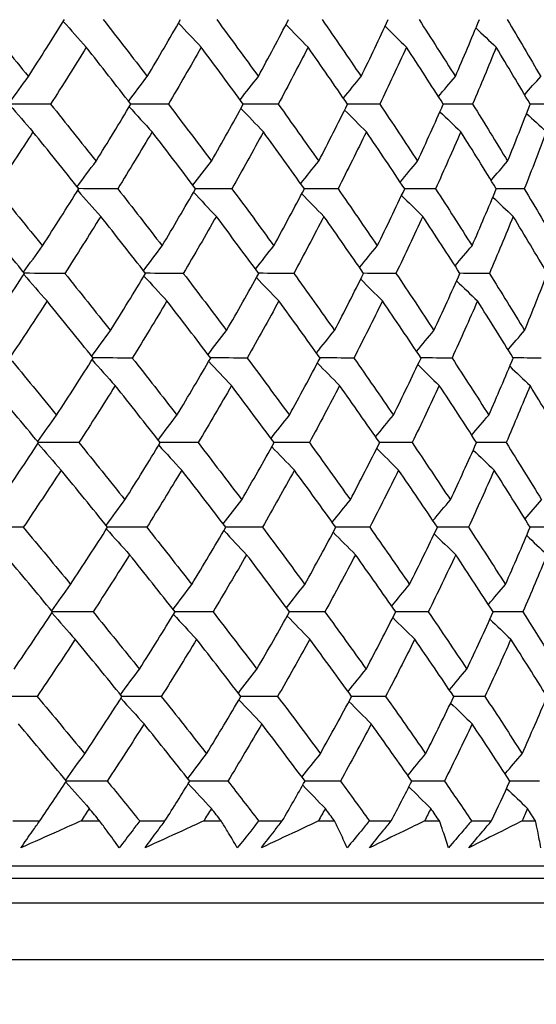
# Model space of a CAD drawing. Units: millimetres. Extents: x 32 to 1156, y 32 to 808.
# Drawn here: x 763 to 768, y 285 to 293 of the extents above; entities that cross this region are included whole.
import ezdxf

# ---------------------------------------------------------------- set-up
doc = ezdxf.new("R2010")
doc.units = ezdxf.units.MM
doc.header["$LTSCALE"] = 4
doc.layers.add('Dimension (ISO)', color=7, linetype='Continuous', lineweight=18, true_color=0x00003f)
doc.layers.add('Visible (ISO)', color=7, linetype='Continuous', lineweight=25, true_color=0x00003f)
doc.styles.add('Samuel Heath (ISO)', font='tahoma.ttf')
doc.dimstyles.new('Samuel Heath (ISO)', dxfattribs={"dimscale": 4, "dimtxt": 3, "dimasz": 2.5, "dimexe": 1, "dimexo": 1.5, "dimgap": 0.762, "dimtad": 0, "dimtih": 1, "dimtoh": 1, "dimrnd": 1e-08, "dimzin": 0, "dimdsep": 46, "dimtxsty": 'Samuel Heath (ISO)', "dimcen": 0.09, "dimdle": 10, "dimclrd": 256, "dimclre": 256, "dimclrt": 256, "dimazin": 0, "dimtfac": 1, "dimtmove": 0, "dimatfit": 3, "dimfxl": 0, "dimtolj": 1, "dimtzin": 0, "dimlwd": 15, "dimlwe": 15, "dimarcsym": 0})

# ---------------------------------------------------------------- blocks, each defined once
blk = doc.blocks.new('*D10')
at = {"layer": 'Defpoints', "color": 0, "transparency": 16777216}
for p in [(859.3351, 576.8328), (830.7601, 267.1993), (859.3351, 267.1993)]:
    blk.add_point(p, dxfattribs=at)
at = {"layer": 'Dimension (ISO)', "color": 176, "lineweight": 15, "true_color": 0x000080, "transparency": 16777216}
for p, q in [((830.7601, 273.1993), (830.7601, 580.8328)), ((859.3351, 273.1993), (859.3351, 580.8328)), ((820.7601, 576.8328), (800.3186, 576.8328)), ((859.3351, 576.8328), (830.7601, 576.8328)), ((869.3351, 576.8328), (879.3351, 576.8328))]:
    blk.add_line(p, q, dxfattribs=at)
at = {"layer": 'Dimension (ISO)', "color": 176, "true_color": 0x000080, "transparency": 16777216}
for points in [[(820.7601, 578.4994), (820.7601, 575.1661), (830.7601, 576.8328)], [(869.3351, 578.4994), (869.3351, 575.1661), (859.3351, 576.8328)]]:
    blk.add_solid(points, dxfattribs=at)
at = {"layer": 'Dimension (ISO)', "color": 176, "lineweight": 18, "true_color": 0x000080, "transparency": 16777216, "insert": (770.7668, 592.8737), "char_height": 12, "attachment_point": 2, "style": 'Samuel Heath (ISO)'}
blk.add_mtext('\\A1;{\\fAIGDT|b0|i0;\\ln}\\fTahoma|b0|i0;\\S40.00^ 31.00;', dxfattribs=at)
blk = doc.blocks.new('*D11')
at = {"layer": 'Defpoints', "color": 0, "transparency": 16777216}
for p in [(757.5476, 390.7811), (732.5476, 264.0993), (757.5476, 264.0993)]:
    blk.add_point(p, dxfattribs=at)
at = {"layer": 'Dimension (ISO)', "color": 176, "lineweight": 15, "true_color": 0x000080, "transparency": 16777216}
for p, q in [((732.5476, 270.0993), (732.5476, 394.7811)), ((757.5476, 270.0993), (757.5476, 394.7811)), ((722.5476, 390.7811), (702.1061, 390.7811)), ((757.5476, 390.7811), (732.5476, 390.7811)), ((767.5476, 390.7811), (777.5476, 390.7811))]:
    blk.add_line(p, q, dxfattribs=at)
at = {"layer": 'Dimension (ISO)', "color": 176, "true_color": 0x000080, "transparency": 16777216}
for points in [[(722.5476, 392.4478), (722.5476, 389.1144), (732.5476, 390.7811)], [(767.5476, 392.4478), (767.5476, 389.1144), (757.5476, 390.7811)]]:
    blk.add_solid(points, dxfattribs=at)
at = {"layer": 'Dimension (ISO)', "color": 176, "lineweight": 18, "true_color": 0x000080, "transparency": 16777216, "insert": (672.5543, 406.8221), "char_height": 12, "attachment_point": 2, "style": 'Samuel Heath (ISO)'}
blk.add_mtext('\\A1;{\\fAIGDT|b0|i0;\\ln}\\fTahoma|b0|i0;\\S40.00^ 31.00;', dxfattribs=at)

msp = doc.modelspace()

# ---------------------------------------------------------------- linework, layer by layer
at = {"layer": 'Visible (ISO)'}
for p, q in [((763.4258, 286.7607), (763.6426, 286.7607)), ((763.975, 286.7607), (764.1244, 286.7607)), ((764.4474, 286.7607), (764.6514, 286.7607)), ((764.9635, 286.7607), (765.1036, 286.7607)), ((765.4058, 286.7607), (765.5963, 286.7607)), ((765.8871, 286.7607), (766.0174, 286.7607)), ((766.2978, 286.7607), (766.4742, 286.7607)), ((766.7427, 286.7607), (766.8627, 286.7607)), ((767.1205, 286.7607), (767.2821, 286.7607)), ((767.5276, 286.7607), (767.6369, 286.7607)), ((719.3879, 286.3993), (770.7073, 286.3993)), ((721.9476, 286.2993), (768.1476, 286.2993)), ((719.3251, 286.0993), (770.7702, 286.0993)), ((718.8707, 285.6449), (771.2245, 285.6449))]:
    msp.add_line(p, q, dxfattribs=at)
for points in [[(763.1773, 293.2174), (763.3028, 293.0643), (763.4273, 292.9113), (763.5509, 292.7584)], [(763.5509, 292.7584), (763.649, 292.9114), (763.7457, 293.0643), (763.8412, 293.2174)], [(763.8319, 293.2026), (763.8934, 293.1327), (763.9553, 293.0633), (764.0175, 292.9945)], [(764.154, 293.2174), (764.2733, 293.0643), (764.3916, 292.9113), (764.5089, 292.7584)], [(764.5089, 292.7584), (764.5994, 292.9114), (764.6885, 293.0643), (764.7763, 293.2174)], [(764.7604, 293.1897), (764.821, 293.1242), (764.8819, 293.0591), (764.9431, 292.9945)], [(765.0683, 293.2174), (765.1811, 293.0643), (765.2929, 292.9113), (765.4034, 292.7584)], [(765.4034, 292.7584), (765.486, 292.9114), (765.5672, 293.0643), (765.647, 293.2174)], [(765.6258, 293.1768), (765.6849, 293.1156), (765.7443, 293.0549), (765.8039, 292.9945)], [(765.9174, 293.2174), (766.0233, 293.0643), (766.128, 292.9113), (766.2316, 292.7584)], [(766.2316, 292.7584), (766.306, 292.9114), (766.379, 293.0643), (766.4505, 293.2174)], [(766.4253, 293.1636), (766.4823, 293.1069), (766.5395, 293.0505), (766.597, 292.9945)], [(766.6984, 293.2174), (766.797, 293.0643), (766.8944, 292.9113), (766.9906, 292.7584)], [(766.9906, 292.7584), (767.0567, 292.9114), (767.1212, 293.0644), (767.1842, 293.2174)], [(767.1564, 293.1501), (767.2107, 293.0979), (767.2651, 293.0461), (767.3198, 292.9945)], [(767.4087, 293.2174), (767.4998, 293.0643), (767.5896, 292.9113), (767.6781, 292.7584)], [(764.0175, 292.9945), (763.9231, 292.8414), (763.8273, 292.6885), (763.7302, 292.5356)], [(764.376, 292.5356), (764.2575, 292.6885), (764.138, 292.8414), (764.0175, 292.9945)], [(764.9431, 292.9945), (764.8565, 292.8414), (764.7685, 292.6885), (764.6791, 292.5356)], [(765.282, 292.5356), (765.1702, 292.6885), (765.0572, 292.8414), (764.9431, 292.9945)], [(765.8039, 292.9945), (765.7253, 292.8414), (765.6453, 292.6885), (765.5638, 292.5356)], [(766.1221, 292.5356), (766.0172, 292.6885), (765.9111, 292.8414), (765.8039, 292.9945)], [(766.597, 292.9945), (766.5267, 292.8414), (766.4549, 292.6885), (766.3817, 292.5356)], [(766.8933, 292.5356), (766.7958, 292.6885), (766.697, 292.8414), (766.597, 292.9945)], [(767.3198, 292.9945), (767.258, 292.8415), (767.1947, 292.6885), (767.13, 292.5356)], [(767.5934, 292.5356), (767.5035, 292.6885), (767.4123, 292.8414), (767.3198, 292.9945)], [(763.3991, 292.5453), (763.4493, 292.6169), (763.4999, 292.6879), (763.5509, 292.7584)], [(764.3587, 292.558), (764.4084, 292.6253), (764.4584, 292.6921), (764.5089, 292.7584)], [(765.2562, 292.5709), (765.305, 292.6338), (765.354, 292.6963), (765.4034, 292.7584)], [(766.0889, 292.5839), (766.1362, 292.6424), (766.1837, 292.7006), (766.2316, 292.7584)], [(766.854, 292.5972), (766.8993, 292.6513), (766.9448, 292.705), (766.9906, 292.7584)], [(767.549, 292.6109), (767.5918, 292.6603), (767.6348, 292.7095), (767.6781, 292.7584)], [(763.4015, 292.5272), (763.4633, 292.4553), (763.5254, 292.3839), (763.5879, 292.313)], [(763.7302, 292.5356), (763.6221, 292.536), (763.514, 292.5364), (763.4059, 292.5368)], [(763.7302, 292.5356), (763.8531, 292.3824), (763.975, 292.2293), (764.0959, 292.0763)], [(764.0959, 292.0763), (764.1906, 292.2293), (764.284, 292.3824), (764.376, 292.5356)], [(764.3633, 292.5145), (764.4245, 292.4468), (764.486, 292.3797), (764.5479, 292.313)], [(764.6791, 292.5356), (764.5777, 292.536), (764.4764, 292.5364), (764.3751, 292.5368)], [(764.6791, 292.5356), (764.7956, 292.3824), (764.911, 292.2293), (765.0254, 292.0763)], [(765.0254, 292.0763), (765.1123, 292.2293), (765.1979, 292.3824), (765.282, 292.5356)], [(765.5638, 292.5356), (765.4696, 292.536), (765.3754, 292.5363), (765.2813, 292.5367)], [(765.5638, 292.5356), (765.6736, 292.3824), (765.7822, 292.2293), (765.8897, 292.0763)], [(765.8897, 292.0763), (765.9686, 292.2293), (766.0461, 292.3824), (766.1221, 292.5356)], [(766.3817, 292.5356), (766.2949, 292.5359), (766.2082, 292.5363), (766.1214, 292.5366)], [(766.3817, 292.5356), (766.4844, 292.3824), (766.5858, 292.2293), (766.6861, 292.0763)], [(766.6861, 292.0763), (766.7566, 292.2293), (766.8257, 292.3824), (766.8933, 292.5356)], [(767.13, 292.5356), (767.0509, 292.5359), (766.9718, 292.5362), (766.8928, 292.5365)], [(767.13, 292.5356), (767.2252, 292.3824), (767.3192, 292.2293), (767.4119, 292.0763)], [(767.4119, 292.0763), (767.4739, 292.2293), (767.5344, 292.3824), (767.5934, 292.5356)], [(767.8062, 292.5356), (767.7351, 292.5359), (767.664, 292.5362), (767.5929, 292.5365)], [(765.2633, 292.5016), (765.3233, 292.4383), (765.3836, 292.3755), (765.4442, 292.313)], [(766.0987, 292.4886), (766.1569, 292.4297), (766.2153, 292.3712), (766.274, 292.313)], [(766.8666, 292.4752), (766.9224, 292.4208), (766.9784, 292.3668), (767.0346, 292.313)], [(767.5647, 292.4615), (767.6174, 292.4118), (767.6703, 292.3622), (767.7234, 292.313)], [(763.5879, 292.313), (763.4893, 292.1599), (763.3894, 292.0068), (763.2882, 291.8538)], [(763.9571, 291.8538), (763.8351, 292.0068), (763.712, 292.1599), (763.5879, 292.313)], [(764.5479, 292.313), (764.4569, 292.1599), (764.3646, 292.0068), (764.2709, 291.8538)], [(764.8979, 291.8538), (764.7823, 292.0068), (764.6656, 292.1599), (764.5479, 292.313)], [(765.4442, 292.313), (765.3612, 292.1599), (765.2768, 292.0068), (765.1909, 291.8538)], [(765.774, 291.8538), (765.6652, 292.0068), (765.5553, 292.1599), (765.4442, 292.313)], [(766.274, 292.313), (766.1992, 292.1599), (766.1229, 292.0068), (766.0452, 291.8538)], [(766.5824, 291.8538), (766.4808, 292.0068), (766.378, 292.1599), (766.274, 292.313)], [(767.0346, 292.313), (766.9682, 292.1599), (766.9004, 292.0068), (766.831, 291.8538)], [(767.3206, 291.8538), (767.2265, 292.0068), (767.1312, 292.1599), (767.0346, 292.313)], [(767.7234, 292.313), (767.6657, 292.1599), (767.6065, 292.0068), (767.5458, 291.8538)], [(763.9446, 291.8695), (763.9946, 291.939), (764.0451, 292.0079), (764.0959, 292.0763)], [(764.8764, 291.8823), (764.9257, 291.9474), (764.9754, 292.0121), (765.0254, 292.0763)], [(765.7445, 291.8952), (765.7926, 291.956), (765.841, 292.0163), (765.8897, 292.0763)], [(766.5461, 291.9084), (766.5925, 291.9647), (766.6391, 292.0207), (766.6861, 292.0763)], [(767.2787, 291.9219), (767.3228, 291.9736), (767.3672, 292.0251), (767.4119, 292.0763)], [(763.2882, 291.8538), (763.4146, 291.7005), (763.54, 291.5473), (763.6644, 291.3942)], [(763.6644, 291.3942), (763.7633, 291.5473), (763.8609, 291.7005), (763.9571, 291.8538)], [(763.948, 291.8392), (764.0096, 291.7694), (764.0716, 291.7002), (764.1338, 291.6315)], [(764.2709, 291.8538), (764.1661, 291.8542), (764.0612, 291.8545), (763.9563, 291.8549)], [(764.2709, 291.8538), (764.3911, 291.7005), (764.5102, 291.5473), (764.6283, 291.3942)], [(764.6283, 291.3942), (764.7195, 291.5473), (764.8094, 291.7005), (764.8979, 291.8538)], [(764.8821, 291.8264), (764.9428, 291.761), (765.0039, 291.696), (765.0652, 291.6315)], [(765.1909, 291.8538), (765.093, 291.8541), (764.9951, 291.8545), (764.8972, 291.8548)], [(765.1909, 291.8538), (765.3045, 291.7005), (765.417, 291.5473), (765.5283, 291.3942)], [(765.5283, 291.3942), (765.6116, 291.5473), (765.6935, 291.7005), (765.774, 291.8538)], [(765.7528, 291.8135), (765.812, 291.7524), (765.8715, 291.6918), (765.9313, 291.6315)], [(766.0452, 291.8538), (765.9546, 291.8541), (765.8639, 291.8544), (765.7733, 291.8547)], [(766.0452, 291.8538), (766.1518, 291.7005), (766.2573, 291.5473), (766.3615, 291.3942)], [(766.3615, 291.3942), (766.4366, 291.5473), (766.5102, 291.7005), (766.5824, 291.8538)], [(766.5572, 291.8003), (766.6143, 291.7437), (766.6716, 291.6874), (766.7292, 291.6315)], [(766.831, 291.8538), (766.748, 291.8541), (766.6649, 291.8544), (766.5818, 291.8547)], [(766.831, 291.8538), (766.9303, 291.7005), (767.0284, 291.5473), (767.1252, 291.3942)], [(767.1252, 291.3942), (767.1919, 291.5473), (767.257, 291.7005), (767.3206, 291.8538)], [(767.5458, 291.8538), (767.4706, 291.8541), (767.3953, 291.8543), (767.3201, 291.8546)], [(767.5458, 291.8538), (767.6375, 291.7005), (767.7278, 291.5473), (767.8169, 291.3942)], [(767.2927, 291.7868), (767.3471, 291.7348), (767.4017, 291.683), (767.4564, 291.6315)], [(763.5199, 291.172), (763.3943, 291.3251), (763.2677, 291.4783), (763.1402, 291.6315)], [(764.1338, 291.6315), (764.0387, 291.4783), (763.9421, 291.3251), (763.8442, 291.172)], [(764.4949, 291.172), (764.3756, 291.3251), (764.2552, 291.4783), (764.1338, 291.6315)], [(765.0652, 291.6315), (764.9778, 291.4783), (764.889, 291.3251), (764.7989, 291.172)], [(765.4064, 291.172), (765.2938, 291.3251), (765.18, 291.4783), (765.0652, 291.6315)], [(765.9313, 291.6315), (765.852, 291.4783), (765.7713, 291.3251), (765.6891, 291.172)], [(766.2515, 291.172), (766.146, 291.3251), (766.0392, 291.4783), (765.9313, 291.6315)], [(766.7292, 291.6315), (766.6583, 291.4783), (766.5859, 291.3251), (766.512, 291.172)], [(767.0275, 291.172), (766.9293, 291.3251), (766.8299, 291.4783), (766.7292, 291.6315)], [(767.4564, 291.6315), (767.3941, 291.4783), (767.3303, 291.3251), (767.2649, 291.172)], [(767.7318, 291.172), (767.6413, 291.3251), (767.5495, 291.4783), (767.4564, 291.6315)], [(763.5124, 291.1811), (763.5627, 291.2527), (763.6133, 291.3237), (763.6644, 291.3942)], [(764.4778, 291.1938), (764.5276, 291.2611), (764.5778, 291.3279), (764.6283, 291.3942)], [(765.3809, 291.2066), (765.4297, 291.2696), (765.4788, 291.3321), (765.5283, 291.3942)], [(766.2186, 291.2197), (766.266, 291.2782), (766.3136, 291.3364), (766.3615, 291.3942)], [(766.9884, 291.2329), (767.0337, 291.287), (767.0794, 291.3407), (767.1252, 291.3942)], [(763.2147, 290.712), (763.3177, 290.8653), (763.4195, 291.0186), (763.5199, 291.172)], [(763.5145, 291.1638), (763.5765, 291.092), (763.6387, 291.0208), (763.7013, 290.95)], [(763.8442, 291.172), (763.7359, 291.1723), (763.6275, 291.1726), (763.5191, 291.1729)], [(763.8442, 291.172), (763.9679, 291.0186), (764.0907, 290.8653), (764.2124, 290.712)], [(764.2124, 290.712), (764.3079, 290.8653), (764.4021, 291.0186), (764.4949, 291.172)], [(764.7989, 291.172), (764.6973, 291.1723), (764.5957, 291.1726), (764.4942, 291.1729)], [(764.7989, 291.172), (764.9162, 291.0186), (765.0324, 290.8653), (765.1476, 290.712)], [(765.1476, 290.712), (765.2352, 290.8653), (765.3215, 291.0186), (765.4064, 291.172)], [(765.6891, 291.172), (765.5947, 291.1723), (765.5002, 291.1725), (765.4058, 291.1728)], [(765.6891, 291.172), (765.7996, 291.0186), (765.909, 290.8653), (766.0172, 290.712)], [(766.0172, 290.712), (766.0968, 290.8653), (766.1749, 291.0186), (766.2515, 291.172)], [(766.512, 291.172), (766.425, 291.1722), (766.338, 291.1725), (766.251, 291.1728)], [(766.512, 291.172), (766.6153, 291.0186), (766.7175, 290.8653), (766.8184, 290.712)], [(766.8184, 290.712), (766.8896, 290.8653), (766.9593, 291.0186), (767.0275, 291.172)], [(767.2649, 291.172), (767.1856, 291.1722), (767.1063, 291.1725), (767.0271, 291.1727)], [(767.2649, 291.172), (767.3607, 291.0186), (767.4553, 290.8653), (767.5486, 290.712)], [(767.5486, 290.712), (767.6112, 290.8653), (767.6723, 291.0186), (767.7318, 291.172)], [(764.4822, 291.1511), (764.5436, 291.0836), (764.6052, 291.0166), (764.6671, 290.95)], [(765.3877, 291.1383), (765.4479, 291.0751), (765.5083, 291.0124), (765.569, 290.95)], [(766.2282, 291.1253), (766.2865, 291.0665), (766.345, 291.0081), (766.4038, 290.95)], [(767.0008, 291.112), (767.0566, 291.0577), (767.1127, 291.0037), (767.1691, 290.95)], [(763.7013, 290.95), (763.6019, 290.7967), (763.5012, 290.6434), (763.3992, 290.4902)], [(764.0731, 290.4902), (763.9501, 290.6434), (763.8262, 290.7967), (763.7013, 290.95)], [(764.6671, 290.95), (764.5754, 290.7967), (764.4823, 290.6434), (764.3879, 290.4902)], [(765.0196, 290.4902), (764.9032, 290.6434), (764.7857, 290.7967), (764.6671, 290.95)], [(765.569, 290.95), (765.4852, 290.7967), (765.4001, 290.6434), (765.3135, 290.4902)], [(765.9009, 290.4902), (765.7914, 290.6434), (765.6807, 290.7967), (765.569, 290.95)], [(766.4038, 290.95), (766.3284, 290.7967), (766.2515, 290.6434), (766.1731, 290.4902)], [(766.7143, 290.4902), (766.612, 290.6434), (766.5085, 290.7967), (766.4038, 290.95)], [(767.1691, 290.95), (767.1021, 290.7967), (767.0337, 290.6434), (766.9637, 290.4902)], [(767.4569, 290.4902), (767.3622, 290.6434), (767.2663, 290.7967), (767.1691, 290.95)], [(764.0609, 290.5054), (764.111, 290.5748), (764.1615, 290.6436), (764.2124, 290.712)], [(764.9983, 290.5181), (765.0477, 290.5832), (765.0975, 290.6478), (765.1476, 290.712)], [(765.8717, 290.531), (765.9199, 290.5917), (765.9684, 290.6521), (766.0172, 290.712)], [(766.6782, 290.5441), (766.7247, 290.6004), (766.7714, 290.6564), (766.8184, 290.712)], [(767.4152, 290.5576), (767.4594, 290.6093), (767.5039, 290.6608), (767.5486, 290.712)], [(763.3992, 290.4902), (763.5264, 290.3367), (763.6526, 290.1833), (763.7779, 290.0299)], [(763.7779, 290.0299), (763.8776, 290.1833), (763.976, 290.3367), (764.0731, 290.4902)], [(764.064, 290.4758), (764.1257, 290.4062), (764.1878, 290.3371), (764.2502, 290.2685)], [(764.3879, 290.4902), (764.2827, 290.4904), (764.1776, 290.4907), (764.0724, 290.491)], [(764.3879, 290.4902), (764.5088, 290.3367), (764.6288, 290.1833), (764.7477, 290.0299)], [(764.7477, 290.0299), (764.8397, 290.1833), (764.9303, 290.3367), (765.0196, 290.4902)], [(765.0038, 290.4631), (765.0647, 290.3978), (765.1258, 290.3329), (765.1873, 290.2685)], [(765.3135, 290.4902), (765.2154, 290.4904), (765.1172, 290.4907), (765.019, 290.4909)], [(765.3135, 290.4902), (765.4278, 290.3367), (765.5411, 290.1833), (765.6532, 290.0299)], [(765.6532, 290.0299), (765.7372, 290.1833), (765.8198, 290.3367), (765.9009, 290.4902)], [(765.8798, 290.4502), (765.9391, 290.3892), (765.9987, 290.3287), (766.0586, 290.2685)], [(766.1731, 290.4902), (766.0822, 290.4904), (765.9913, 290.4906), (765.9004, 290.4909)], [(766.1731, 290.4902), (766.2804, 290.3367), (766.3865, 290.1833), (766.4915, 290.0299)], [(766.4915, 290.0299), (766.5672, 290.1833), (766.6415, 290.3367), (766.7143, 290.4902)], [(766.9637, 290.4902), (766.8804, 290.4904), (766.7971, 290.4906), (766.7139, 290.4908)], [(766.9637, 290.4902), (767.0637, 290.3367), (767.1624, 290.1833), (767.2599, 290.0299)], [(767.2599, 290.0299), (767.3271, 290.1833), (767.3928, 290.3367), (767.4569, 290.4902)], [(767.6829, 290.4902), (767.6074, 290.4904), (767.532, 290.4906), (767.4566, 290.4908)], [(766.689, 290.437), (766.7463, 290.3805), (766.8037, 290.3244), (766.8614, 290.2685)], [(767.429, 290.4236), (767.4835, 290.3716), (767.5382, 290.3199), (767.5931, 290.2685)], [(763.6328, 289.8084), (763.5063, 289.9617), (763.3789, 290.1151), (763.2506, 290.2685)], [(764.2502, 290.2685), (764.1543, 290.1151), (764.0569, 289.9617), (763.9582, 289.8084)], [(764.6137, 289.8084), (764.4936, 289.9617), (764.3724, 290.1151), (764.2502, 290.2685)], [(765.1873, 290.2685), (765.0992, 290.1151), (765.0096, 289.9617), (764.9187, 289.8084)], [(765.5308, 289.8084), (765.4174, 289.9617), (765.3029, 290.1151), (765.1873, 290.2685)], [(766.0586, 290.2685), (765.9787, 290.1151), (765.8972, 289.9617), (765.8144, 289.8084)], [(766.381, 289.8084), (766.2747, 289.9617), (766.1672, 290.1151), (766.0586, 290.2685)], [(766.8614, 290.2685), (766.7899, 290.1151), (766.7168, 289.9617), (766.6423, 289.8084)], [(767.1617, 289.8084), (767.0628, 289.9617), (766.9627, 290.1151), (766.8614, 290.2685)], [(767.5931, 290.2685), (767.5302, 290.1151), (767.4658, 289.9617), (767.3998, 289.8084)], [(767.8702, 289.8084), (767.7791, 289.9617), (767.6867, 290.1151), (767.5931, 290.2685)], [(763.6257, 289.817), (763.6761, 289.8885), (763.7268, 289.9595), (763.7779, 290.0299)], [(764.597, 289.8297), (764.6469, 289.8969), (764.6971, 289.9636), (764.7477, 290.0299)], [(765.5055, 289.8424), (765.5544, 289.9053), (765.6036, 289.9678), (765.6532, 290.0299)], [(766.3484, 289.8554), (766.3958, 289.9139), (766.4435, 289.9721), (766.4915, 290.0299)], [(767.1227, 289.8687), (767.1682, 289.9227), (767.2139, 289.9765), (767.2599, 290.0299)], [(763.3251, 289.3478), (763.429, 289.5012), (763.5316, 289.6548), (763.6328, 289.8084)], [(763.9582, 289.8084), (763.8496, 289.8086), (763.7409, 289.8088), (763.6323, 289.809)], [(763.9582, 289.8084), (764.0827, 289.6548), (764.2063, 289.5013), (764.3289, 289.3478)], [(764.3289, 289.3478), (764.4252, 289.5012), (764.5201, 289.6548), (764.6137, 289.8084)], [(764.9187, 289.8084), (764.8169, 289.8086), (764.715, 289.8088), (764.6132, 289.809)], [(764.9187, 289.8084), (765.0368, 289.6548), (765.1538, 289.5013), (765.2697, 289.3478)], [(765.2697, 289.3478), (765.3582, 289.5012), (765.4452, 289.6548), (765.5308, 289.8084)], [(765.8144, 289.8084), (765.7197, 289.8086), (765.625, 289.8088), (765.5303, 289.809)], [(765.8144, 289.8084), (765.9256, 289.6548), (766.0357, 289.5013), (766.1446, 289.3478)], [(766.1446, 289.3478), (766.2249, 289.5012), (766.3037, 289.6548), (766.381, 289.8084)], [(766.6423, 289.8084), (766.5551, 289.8085), (766.4679, 289.8087), (766.3806, 289.8089)], [(766.6423, 289.8084), (766.7463, 289.6548), (766.8491, 289.5013), (766.9507, 289.3478)], [(766.9507, 289.3478), (767.0226, 289.5012), (767.0929, 289.6548), (767.1617, 289.8084)], [(767.3998, 289.8084), (767.3203, 289.8085), (767.2409, 289.8087), (767.1614, 289.8089)], [(767.3998, 289.8084), (767.4963, 289.6548), (767.5915, 289.5013), (767.6854, 289.3478)], [(763.6276, 289.8005), (763.6896, 289.7288), (763.752, 289.6576), (763.8147, 289.587)], [(764.6011, 289.7878), (764.6626, 289.7204), (764.7244, 289.6535), (764.7864, 289.587)], [(765.5121, 289.775), (765.5724, 289.7119), (765.6329, 289.6493), (765.6937, 289.587)], [(766.3576, 289.762), (766.4161, 289.7033), (766.4747, 289.645), (766.5337, 289.587)], [(767.1349, 289.7487), (767.1909, 289.6945), (767.2471, 289.6406), (767.3036, 289.587)], [(763.8147, 289.587), (763.7145, 289.4335), (763.613, 289.28), (763.5101, 289.1266)], [(764.189, 289.1266), (764.0652, 289.28), (763.9405, 289.4335), (763.8147, 289.587)], [(764.7864, 289.587), (764.6939, 289.4335), (764.6001, 289.28), (764.5048, 289.1266)], [(765.1412, 289.1266), (765.024, 289.28), (764.9057, 289.4335), (764.7864, 289.587)], [(765.6937, 289.587), (765.6093, 289.4335), (765.5234, 289.28), (765.4361, 289.1266)], [(766.0279, 289.1266), (765.9176, 289.28), (765.8062, 289.4335), (765.6937, 289.587)], [(766.5337, 289.587), (766.4576, 289.4335), (766.38, 289.28), (766.3009, 289.1266)], [(766.8462, 289.1266), (766.7432, 289.28), (766.639, 289.4335), (766.5337, 289.587)], [(767.3036, 289.587), (767.236, 289.4335), (767.167, 289.28), (767.0964, 289.1266)], [(767.5933, 289.1266), (767.498, 289.28), (767.4014, 289.4335), (767.3036, 289.587)], [(764.1772, 289.1412), (764.2274, 289.2106), (764.2779, 289.2794), (764.3289, 289.3478)], [(765.1203, 289.1539), (765.1698, 289.219), (765.2196, 289.2836), (765.2697, 289.3478)], [(765.999, 289.1668), (766.0472, 289.2275), (766.0958, 289.2878), (766.1446, 289.3478)], [(766.8103, 289.1799), (766.8568, 289.2362), (766.9037, 289.2921), (766.9507, 289.3478)], [(767.5517, 289.1933), (767.596, 289.2451), (767.6406, 289.2966), (767.6854, 289.3478)], [(763.5101, 289.1266), (763.398, 289.1267), (763.286, 289.1269), (763.1739, 289.1271)], [(763.5101, 289.1266), (763.6381, 288.9729), (763.7652, 288.8193), (763.8914, 288.6657)], [(763.8914, 288.6657), (763.992, 288.8192), (764.0912, 288.9728), (764.189, 289.1266)], [(764.18, 289.1124), (764.2419, 289.043), (764.3041, 288.974), (764.3666, 288.9055)], [(764.5048, 289.1266), (764.3994, 289.1267), (764.294, 289.1269), (764.1886, 289.1271)], [(764.5048, 289.1266), (764.6266, 288.9729), (764.7473, 288.8193), (764.867, 288.6657)], [(764.867, 288.6657), (764.9598, 288.8192), (765.0512, 288.9728), (765.1412, 289.1266)], [(765.1255, 289.0997), (765.1865, 289.0345), (765.2478, 288.9698), (765.3093, 288.9055)], [(765.4361, 289.1266), (765.3377, 289.1267), (765.2393, 289.1269), (765.1409, 289.127)], [(765.4361, 289.1266), (765.5512, 288.9729), (765.6652, 288.8193), (765.7781, 288.6657)], [(765.7781, 288.6657), (765.8628, 288.8192), (765.9461, 288.9728), (766.0279, 289.1266)], [(766.3009, 289.1266), (766.2098, 289.1267), (766.1187, 289.1269), (766.0276, 289.127)], [(766.3009, 289.1266), (766.4089, 288.9729), (766.5158, 288.8193), (766.6214, 288.6657)], [(766.6214, 288.6657), (766.6978, 288.8192), (766.7727, 288.9728), (766.8462, 289.1266)], [(767.0964, 289.1266), (767.0129, 289.1267), (766.9294, 289.1268), (766.8459, 289.127)], [(767.0964, 289.1266), (767.197, 288.9729), (767.2963, 288.8193), (767.3945, 288.6657)], [(767.3945, 288.6657), (767.4623, 288.8192), (767.5285, 288.9728), (767.5933, 289.1266)], [(767.8199, 289.1266), (767.7443, 289.1267), (767.6687, 289.1268), (767.5931, 289.1269)], [(766.0067, 289.0869), (766.0662, 289.026), (766.126, 288.9656), (766.186, 288.9055)], [(766.8209, 289.0738), (766.8782, 289.0174), (766.9358, 288.9613), (766.9937, 288.9055)], [(767.5653, 289.0603), (767.6199, 289.0084), (767.6747, 288.9568), (767.7297, 288.9055)], [(763.7457, 288.4447), (763.6184, 288.5983), (763.4901, 288.7519), (763.3609, 288.9055)], [(764.3666, 288.9055), (764.2698, 288.7518), (764.1717, 288.5983), (764.0722, 288.4447)], [(764.7325, 288.4447), (764.6116, 288.5983), (764.4896, 288.7519), (764.3666, 288.9055)], [(765.3093, 288.9055), (765.2205, 288.7518), (765.1302, 288.5983), (765.0385, 288.4447)], [(765.6551, 288.4447), (765.541, 288.5983), (765.4257, 288.7519), (765.3093, 288.9055)], [(766.186, 288.9055), (766.1053, 288.7518), (766.0232, 288.5983), (765.9397, 288.4447)], [(766.5105, 288.4447), (766.4035, 288.5983), (766.2953, 288.7519), (766.186, 288.9055)], [(766.9937, 288.9055), (766.9215, 288.7518), (766.8478, 288.5983), (766.7726, 288.4447)], [(767.2958, 288.4447), (767.1963, 288.5983), (767.0956, 288.7519), (766.9937, 288.9055)], [(767.7297, 288.9055), (767.6663, 288.7518), (767.6013, 288.5983), (767.5348, 288.4447)], [(763.739, 288.4528), (763.7894, 288.5243), (763.8402, 288.5952), (763.8914, 288.6657)], [(764.7162, 288.4655), (764.7661, 288.5327), (764.8164, 288.5994), (764.867, 288.6657)], [(765.6302, 288.4782), (765.6792, 288.5411), (765.7284, 288.6036), (765.7781, 288.6657)], [(766.4781, 288.4912), (766.5256, 288.5497), (766.5734, 288.6079), (766.6214, 288.6657)], [(767.2571, 288.5044), (767.3026, 288.5585), (767.3484, 288.6122), (767.3945, 288.6657)], [(763.4355, 287.9835), (763.5403, 288.1372), (763.6437, 288.2909), (763.7457, 288.4447)], [(763.7407, 288.4371), (763.8028, 288.3655), (763.8653, 288.2945), (763.9281, 288.224)], [(764.0722, 288.4447), (763.9633, 288.4449), (763.8543, 288.445), (763.7454, 288.4451)], [(764.0722, 288.4447), (764.1976, 288.291), (764.322, 288.1373), (764.4454, 287.9835)], [(764.4454, 287.9835), (764.5425, 288.1372), (764.6382, 288.2909), (764.7325, 288.4447)], [(764.7201, 288.4244), (764.7816, 288.3571), (764.8435, 288.2903), (764.9057, 288.224)], [(765.0385, 288.4447), (764.9364, 288.4449), (764.8343, 288.445), (764.7322, 288.4451)], [(765.0385, 288.4447), (765.1574, 288.291), (765.2752, 288.1373), (765.3919, 287.9835)], [(765.3919, 287.9835), (765.4811, 288.1372), (765.5688, 288.2909), (765.6551, 288.4447)], [(765.6365, 288.4117), (765.6969, 288.3487), (765.7576, 288.2861), (765.8185, 288.224)], [(765.9397, 288.4447), (765.8447, 288.4449), (765.7498, 288.445), (765.6549, 288.4451)], [(765.9397, 288.4447), (766.0516, 288.291), (766.1624, 288.1373), (766.2721, 287.9835)], [(766.2721, 287.9835), (766.353, 288.1372), (766.4325, 288.2909), (766.5105, 288.4447)], [(766.4871, 288.3987), (766.5457, 288.3401), (766.6045, 288.2819), (766.6635, 288.224)], [(766.7726, 288.4447), (766.6852, 288.4449), (766.5977, 288.445), (766.5103, 288.4451)], [(766.7726, 288.4447), (766.8773, 288.291), (766.9808, 288.1373), (767.0831, 287.9835)], [(767.0831, 287.9835), (767.1555, 288.1372), (767.2264, 288.2909), (767.2958, 288.4447)], [(767.269, 288.3855), (767.3251, 288.3313), (767.3815, 288.2775), (767.438, 288.224)], [(767.5348, 288.4447), (767.4551, 288.4448), (767.3754, 288.4449), (767.2957, 288.445)], [(767.5348, 288.4447), (767.6318, 288.291), (767.7276, 288.1373), (767.8222, 287.9835)], [(763.9281, 288.224), (763.8271, 288.0702), (763.7247, 287.9165), (763.621, 287.7629)], [(764.3049, 287.7629), (764.1803, 287.9166), (764.0547, 288.0703), (763.9281, 288.224)], [(764.9057, 288.224), (764.8125, 288.0702), (764.7178, 287.9165), (764.6218, 287.7629)], [(765.2629, 287.7629), (765.1449, 287.9166), (765.0258, 288.0703), (764.9057, 288.224)], [(765.8185, 288.224), (765.7333, 288.0702), (765.6468, 287.9165), (765.5587, 287.7629)], [(766.1549, 287.7629), (766.0439, 287.9166), (765.9317, 288.0703), (765.8185, 288.224)], [(766.6635, 288.224), (766.5868, 288.0702), (766.5085, 287.9165), (766.4288, 287.7629)], [(766.978, 287.7629), (766.8744, 287.9166), (766.7695, 288.0703), (766.6635, 288.224)], [(767.438, 288.224), (767.3699, 288.0702), (767.3002, 287.9165), (767.2291, 287.7629)], [(767.7296, 287.7629), (767.6337, 287.9166), (767.5365, 288.0703), (767.438, 288.224)], [(764.2935, 287.7771), (764.3437, 287.8464), (764.3944, 287.9152), (764.4454, 287.9835)], [(765.2423, 287.7898), (765.2918, 287.8548), (765.3417, 287.9194), (765.3919, 287.9835)], [(766.1262, 287.8026), (766.1745, 287.8633), (766.2232, 287.9236), (766.2721, 287.9835)], [(766.9424, 287.8157), (766.989, 287.8719), (767.0359, 287.9279), (767.0831, 287.9835)], [(763.621, 287.7629), (763.5087, 287.763), (763.3963, 287.7631), (763.284, 287.7632)], [(763.621, 287.7629), (763.7499, 287.6091), (763.8779, 287.4553), (764.0049, 287.3014)], [(764.0049, 287.3014), (764.1063, 287.4552), (764.2063, 287.609), (764.3049, 287.7629)], [(764.2961, 287.7491), (764.3581, 287.6797), (764.4204, 287.6109), (764.483, 287.5425)], [(764.6218, 287.7629), (764.5161, 287.763), (764.4104, 287.7631), (764.3047, 287.7632)], [(764.6218, 287.7629), (764.7444, 287.6091), (764.8659, 287.4553), (764.9864, 287.3014)], [(764.9864, 287.3014), (765.08, 287.4552), (765.1721, 287.609), (765.2629, 287.7629)], [(765.5587, 287.7629), (765.4601, 287.763), (765.3614, 287.7631), (765.2627, 287.7632)], [(765.5587, 287.7629), (765.6746, 287.6091), (765.7893, 287.4553), (765.9029, 287.3014)], [(765.9029, 287.3014), (765.9884, 287.4552), (766.0724, 287.609), (766.1549, 287.7629)], [(766.4288, 287.7629), (766.3374, 287.763), (766.2461, 287.7631), (766.1547, 287.7632)], [(766.4288, 287.7629), (766.5375, 287.6091), (766.645, 287.4553), (766.7514, 287.3014)], [(766.7514, 287.3014), (766.8284, 287.4552), (766.904, 287.609), (766.978, 287.7629)], [(767.2291, 287.7629), (767.1453, 287.763), (767.0616, 287.7631), (766.9779, 287.7631)], [(767.2291, 287.7629), (767.3303, 287.6091), (767.4303, 287.4553), (767.5291, 287.3014)], [(767.5291, 287.3014), (767.5975, 287.4552), (767.6643, 287.609), (767.7296, 287.7629)], [(765.2472, 287.7364), (765.3083, 287.6713), (765.3697, 287.6067), (765.4314, 287.5425)], [(766.1337, 287.7236), (766.1933, 287.6628), (766.2532, 287.6025), (766.3133, 287.5425)], [(766.9527, 287.7105), (767.0102, 287.6542), (767.0679, 287.5982), (767.1259, 287.5425)], [(763.8587, 287.0811), (763.7305, 287.2349), (763.6013, 287.3887), (763.4712, 287.5425)], [(764.483, 287.5425), (764.3854, 287.3886), (764.2865, 287.2348), (764.1862, 287.0811)], [(764.8514, 287.0811), (764.7296, 287.2349), (764.6068, 287.3887), (764.483, 287.5425)], [(765.4314, 287.5425), (765.3418, 287.3886), (765.2508, 287.2348), (765.1584, 287.0811)], [(765.7795, 287.0811), (765.6645, 287.2349), (765.5485, 287.3887), (765.4314, 287.5425)], [(766.3133, 287.5425), (766.232, 287.3886), (766.1492, 287.2348), (766.0649, 287.0811)], [(766.64, 287.0811), (766.5322, 287.2349), (766.4233, 287.3887), (766.3133, 287.5425)], [(767.1259, 287.5425), (767.0531, 287.3886), (766.9788, 287.2348), (766.903, 287.0811)], [(767.43, 287.0811), (767.3298, 287.2349), (767.2285, 287.3887), (767.1259, 287.5425)], [(763.8524, 287.0887), (763.9028, 287.1601), (763.9537, 287.231), (764.0049, 287.3014)], [(764.8354, 287.1013), (764.8854, 287.1685), (764.9357, 287.2352), (764.9864, 287.3014)], [(765.7549, 287.114), (765.8039, 287.1769), (765.8532, 287.2394), (765.9029, 287.3014)], [(766.6078, 287.127), (766.6554, 287.1855), (766.7032, 287.2436), (766.7514, 287.3014)], [(767.3915, 287.1402), (767.4371, 287.1942), (767.483, 287.248), (767.5291, 287.3014)], [(763.6426, 286.7607), (763.7153, 286.8675), (763.7873, 286.9743), (763.8587, 287.0811)], [(763.8537, 287.0737), (763.916, 287.0022), (763.9786, 286.9314), (764.0415, 286.861)], [(764.1862, 287.0811), (764.077, 287.0812), (763.9678, 287.0812), (763.8586, 287.0812)], [(764.1862, 287.0811), (764.2737, 286.9743), (764.3608, 286.8675), (764.4474, 286.7607)], [(764.6514, 286.7607), (764.7187, 286.8675), (764.7854, 286.9743), (764.8514, 287.0811)], [(764.839, 287.0611), (764.9007, 286.9939), (764.9627, 286.9272), (765.025, 286.861)], [(765.1584, 287.0811), (765.056, 287.0812), (764.9536, 287.0812), (764.8513, 287.0812)], [(765.1584, 287.0811), (765.2413, 286.9743), (765.3238, 286.8675), (765.4058, 286.7607)], [(765.5963, 286.7607), (765.6581, 286.8675), (765.7191, 286.9743), (765.7795, 287.0811)], [(765.7609, 287.0483), (765.8214, 286.9855), (765.8822, 286.923), (765.9432, 286.861)], [(766.0649, 287.0811), (765.9698, 287.0812), (765.8746, 287.0812), (765.7794, 287.0812)], [(766.0649, 287.0811), (766.1431, 286.9743), (766.2207, 286.8675), (766.2978, 286.7607)], [(766.4742, 286.7607), (766.5301, 286.8675), (766.5854, 286.9743), (766.64, 287.0811)], [(766.6166, 287.0354), (766.6753, 286.9769), (766.7342, 286.9188), (766.7934, 286.861)], [(766.903, 287.0811), (766.8153, 287.0812), (766.7276, 287.0812), (766.6399, 287.0812)], [(766.903, 287.0811), (766.976, 286.9743), (767.0486, 286.8675), (767.1205, 286.7607)], [(767.2821, 286.7607), (767.3322, 286.8675), (767.3815, 286.9743), (767.43, 287.0811)], [(767.6697, 287.0811), (767.5898, 287.0811), (767.5099, 287.0812), (767.4299, 287.0812)], [(767.4032, 287.0222), (767.4594, 286.9682), (767.5159, 286.9144), (767.5725, 286.861)], [(764.0415, 286.861), (764.0194, 286.8276), (763.9973, 286.7941), (763.975, 286.7607)], [(764.1244, 286.7607), (764.0969, 286.7941), (764.0692, 286.8276), (764.0415, 286.861)], [(765.025, 286.861), (765.0046, 286.8276), (764.9841, 286.7941), (764.9635, 286.7607)], [(765.1036, 286.7607), (765.0774, 286.7941), (765.0512, 286.8276), (765.025, 286.861)], [(765.9432, 286.861), (765.9246, 286.8276), (765.9059, 286.7941), (765.8871, 286.7607)], [(766.0174, 286.7607), (765.9927, 286.7941), (765.968, 286.8276), (765.9432, 286.861)], [(766.7934, 286.861), (766.7765, 286.8276), (766.7597, 286.7941), (766.7427, 286.7607)], [(766.8627, 286.7607), (766.8397, 286.7941), (766.8165, 286.8276), (766.7934, 286.861)], [(767.5725, 286.861), (767.5576, 286.8276), (767.5426, 286.7941), (767.5276, 286.7607)], [(767.6369, 286.7607), (767.6155, 286.7941), (767.5941, 286.8276), (767.5725, 286.861)]]:
    msp.add_open_spline(points, degree=3, dxfattribs=at)
for points, knots in [([(763.4906, 286.5442), (763.5217, 286.5892), (763.5531, 286.6342), (763.604, 286.7064), (763.6232, 286.7335), (763.6426, 286.7607)], [0, 0, 0, 0, 0.01909413, 0.01909413, 0.03062187, 0.03062187, 0.03062187, 0.03062187]), ([(763.975, 286.7607), (763.9146, 286.7336), (763.8541, 286.7064), (763.6927, 286.6342), (763.5917, 286.5892), (763.4906, 286.5442)], [0.01412828, 0.01412828, 0.01412828, 0.01412828, 0.0353204, 0.0353204, 0.07055001, 0.07055001, 0.07055001, 0.07055001]), ([(764.2835, 286.5442), (764.2512, 286.5891), (764.2185, 286.6341), (764.1651, 286.7063), (764.1449, 286.7335), (764.1244, 286.7607)], [0, 0, 0, 0, 0.03519906, 0.03519906, 0.05642172, 0.05642172, 0.05642172, 0.05642172]), ([(764.4474, 286.7607), (764.4272, 286.7336), (764.4068, 286.7065), (764.3523, 286.6343), (764.318, 286.5892), (764.2835, 286.5442)], [0.00769028, 0.00769028, 0.00769028, 0.00769028, 0.01920137, 0.01920137, 0.03831216, 0.03831216, 0.03831216, 0.03831216]), ([(764.4908, 286.5442), (764.5238, 286.5892), (764.557, 286.6342), (764.6107, 286.7064), (764.631, 286.7335), (764.6514, 286.7607)], [0, 0, 0, 0, 0.01909413, 0.01909413, 0.03062187, 0.03062187, 0.03062187, 0.03062187]), ([(764.9635, 286.7607), (764.9046, 286.7336), (764.8456, 286.7064), (764.6882, 286.6342), (764.5896, 286.5892), (764.4908, 286.5442)], [0.01412828, 0.01412828, 0.01412828, 0.01412828, 0.0353204, 0.0353204, 0.07055001, 0.07055001, 0.07055001, 0.07055001]), ([(765.2341, 286.5442), (765.2078, 286.5891), (765.181, 286.6341), (765.1372, 286.7063), (765.1205, 286.7335), (765.1036, 286.7607)], [0, 0, 0, 0, 0.03519906, 0.03519906, 0.05642172, 0.05642172, 0.05642172, 0.05642172]), ([(765.4058, 286.7607), (765.3846, 286.7336), (765.3632, 286.7065), (765.3061, 286.6343), (765.2702, 286.5892), (765.2341, 286.5442)], [0.00769028, 0.00769028, 0.00769028, 0.00769028, 0.01920137, 0.01920137, 0.03831216, 0.03831216, 0.03831216, 0.03831216]), ([(765.4277, 286.5442), (765.4623, 286.5892), (765.4972, 286.6342), (765.5536, 286.7064), (765.5749, 286.7335), (765.5963, 286.7607)], [0, 0, 0, 0, 0.01909413, 0.01909413, 0.03062187, 0.03062187, 0.03062187, 0.03062187]), ([(765.8871, 286.7607), (765.8299, 286.7336), (765.7725, 286.7064), (765.6195, 286.6342), (765.5237, 286.5892), (765.4277, 286.5442)], [0.01412828, 0.01412828, 0.01412828, 0.01412828, 0.0353204, 0.0353204, 0.07055001, 0.07055001, 0.07055001, 0.07055001]), ([(766.1188, 286.5442), (766.0986, 286.5891), (766.0778, 286.6341), (766.0436, 286.7063), (766.0306, 286.7335), (766.0174, 286.7607)], [0, 0, 0, 0, 0.03519906, 0.03519906, 0.05642172, 0.05642172, 0.05642172, 0.05642172]), ([(766.2978, 286.7607), (766.2756, 286.7336), (766.2533, 286.7065), (766.1938, 286.6343), (766.1564, 286.5892), (766.1188, 286.5442)], [0.00769028, 0.00769028, 0.00769028, 0.00769028, 0.01920137, 0.01920137, 0.03831216, 0.03831216, 0.03831216, 0.03831216]), ([(766.298, 286.5442), (766.3343, 286.5892), (766.3707, 286.6342), (766.4296, 286.7064), (766.4518, 286.7335), (766.4742, 286.7607)], [0, 0, 0, 0, 0.01909413, 0.01909413, 0.03062187, 0.03062187, 0.03062187, 0.03062187]), ([(766.7427, 286.7607), (766.6873, 286.7336), (766.6319, 286.7064), (766.4838, 286.6342), (766.3911, 286.5892), (766.298, 286.5442)], [0.01412828, 0.01412828, 0.01412828, 0.01412828, 0.0353204, 0.0353204, 0.07055001, 0.07055001, 0.07055001, 0.07055001]), ([(766.9348, 286.5442), (766.9207, 286.5891), (766.906, 286.6341), (766.8817, 286.7063), (766.8723, 286.7335), (766.8627, 286.7607)], [0, 0, 0, 0, 0.03519906, 0.03519906, 0.05642172, 0.05642172, 0.05642172, 0.05642172]), ([(767.1205, 286.7607), (767.0975, 286.7336), (767.0743, 286.7065), (767.0126, 286.6343), (766.9738, 286.5892), (766.9348, 286.5442)], [0.00769028, 0.00769028, 0.00769028, 0.00769028, 0.01920137, 0.01920137, 0.03831216, 0.03831216, 0.03831216, 0.03831216]), ([(767.0991, 286.5442), (767.1368, 286.5892), (767.1747, 286.6342), (767.2358, 286.7064), (767.2589, 286.7335), (767.2821, 286.7607)], [0, 0, 0, 0, 0.01909413, 0.01909413, 0.03062187, 0.03062187, 0.03062187, 0.03062187]), ([(767.5276, 286.7607), (767.4742, 286.7336), (767.4208, 286.7064), (767.2782, 286.6342), (767.1888, 286.5892), (767.0991, 286.5442)], [0.01412828, 0.01412828, 0.01412828, 0.01412828, 0.0353204, 0.0353204, 0.07055001, 0.07055001, 0.07055001, 0.07055001]), ([(767.6795, 286.5442), (767.6715, 286.5891), (767.663, 286.6341), (767.6484, 286.7063), (767.6428, 286.7335), (767.6369, 286.7607)], [0, 0, 0, 0, 0.03519906, 0.03519906, 0.05642172, 0.05642172, 0.05642172, 0.05642172])]:
    msp.add_open_spline(points, degree=3, knots=knots, dxfattribs=at)

# ---------------------------------------------------------------- dimensions: what is measured, and where the dimension line sits
at = {"layer": 'Dimension (ISO)', "color": 176, "lineweight": 18, "true_color": 0x000080}
for base, p1, p2, override, picture, middle in [((859.3351285325, 576.8327742205), (830.7601285325, 267.1993036751), (859.3351285325, 267.1993036751), {"dimgap": 0.762, "dimtih": 0, "dimtoh": 0, "dimdec": 2, "dimtol": 0, "dimlim": 1, "dimtp": 11.425, "dimtm": -2.425, "dimtdec": 2, "dimtofl": 1, "dimatfit": 1}, '*D10', (770.766846089, 576.8327742205)), ((757.5476, 390.7811), (732.5476, 264.0993), (757.5476, 264.0993), {"dimgap": 0.762, "dimtih": 0, "dimtoh": 0, "dimdec": 2, "dimtol": 0, "dimlim": 1, "dimtp": 15, "dimtm": -6, "dimtdec": 2, "dimtofl": 1, "dimatfit": 1}, '*D11', (672.5543, 390.7811))]:
    dim = msp.add_linear_dim(base=base, p1=p1, p2=p2, angle=180, text='{\\fAIGDT|b0|i0;\\ln}\\fTahoma|b0|i0;<>', dimstyle='Samuel Heath (ISO)', override=override, dxfattribs=at)
    dim.commit()
    dim.dimension.update_dxf_attribs({"geometry": picture, "text_midpoint": middle, "dimtype": 160})

doc.saveas('drawing.dxf')
